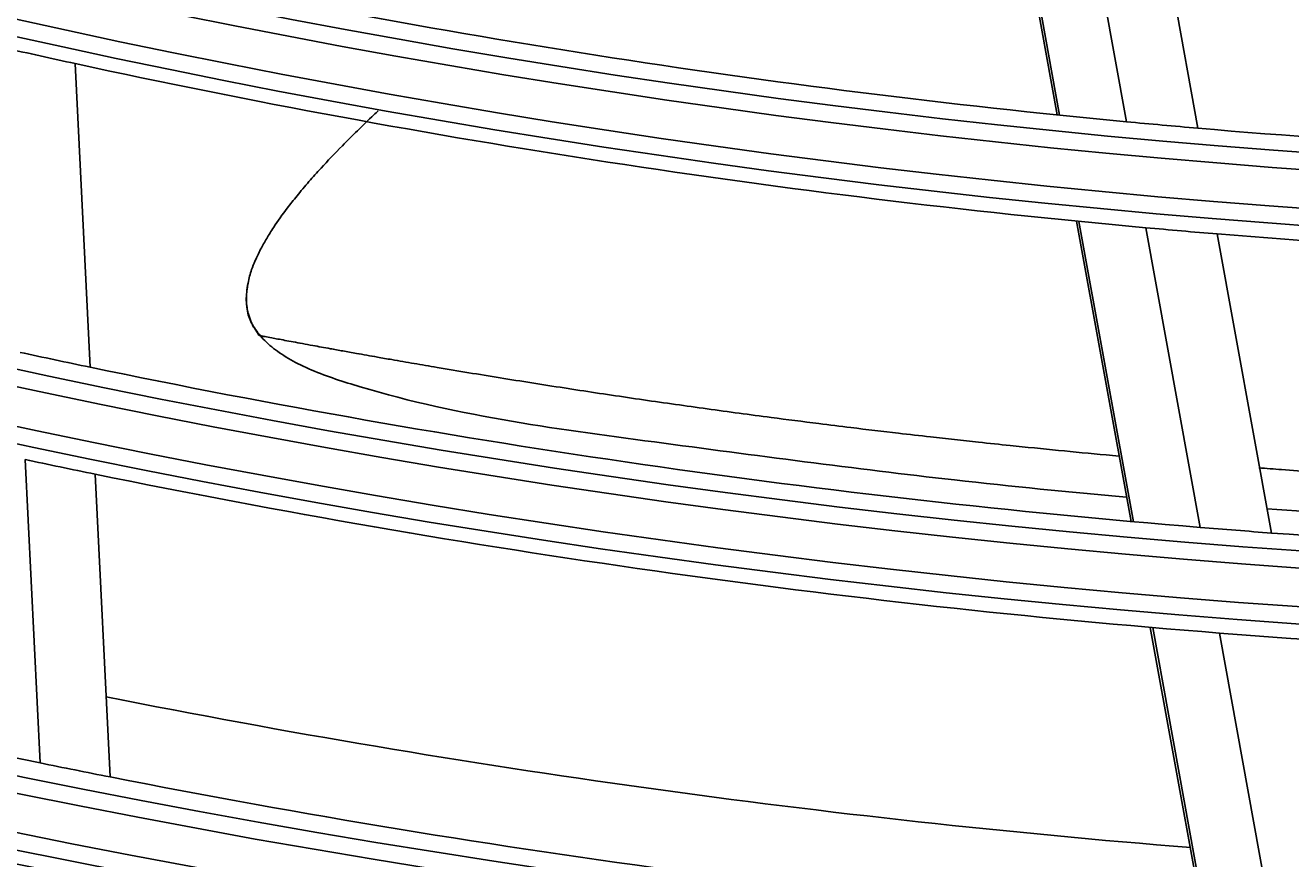
# Model space of a CAD drawing. Units: millimetres. Extents: x -8831 to 7518, y -90 to 6050.
# Drawn here: x -6788 to -6751, y 2553 to 2577 of the extents above; entities that cross this region are included whole.
import ezdxf

# ---------------------------------------------------------------- set-up
doc = ezdxf.new("R2010")
doc.units = ezdxf.units.MM
doc.layers.get('0').update_dxf_attribs({"linetype": 'CONTINUOUS'})
doc.layers.get('Defpoints').update_dxf_attribs({"linetype": 'CONTINUOUS'})
doc.layers.add('LG-Product', color=3, linetype='CONTINUOUS')
doc.dimstyles.get("Standard").update_dxf_attribs({"dimtxt": 0.18, "dimasz": 0.18, "dimexe": 0.18, "dimexo": 0.0625, "dimgap": 0.09, "dimtad": 0, "dimtih": 1, "dimtoh": 1, "dimdec": 4, "dimzin": 0, "dimdsep": 46, "dimtxsty": 'Standard', "dimcen": 0.09, "dimadec": 0, "dimazin": 0, "dimtfac": 1, "dimtdec": 4, "dimtofl": 0, "dimtmove": 0, "dimatfit": 3, "dimfxl": 1, "dimtolj": 1, "dimtzin": 0, "dimarcsym": 0})

# ---------------------------------------------------------------- blocks, each defined once
blk = doc.blocks.new('*D15')
at = {"color": 0, "lineweight": -2, "transparency": 16777216}
for p, q in [((-6410.199, 3006.554), (-7148.01, 3006.554)), ((-7147.83, 3006.374), (-7147.83, 2734.234)), ((-7147.83, 2461.734), (-7147.83, 2733.874)), ((-6894.015, 2461.554), (-7148.01, 2461.554))]:
    blk.add_line(p, q, dxfattribs=at)
at = {"color": 0, "transparency": 16777216}
for points in [[(-7147.86, 3006.374), (-7147.8, 3006.374), (-7147.83, 3006.554)], [(-7147.86, 2461.734), (-7147.8, 2461.734), (-7147.83, 2461.554)]]:
    blk.add_solid(points, dxfattribs=at)
at = {"layer": 'Defpoints', "color": 0, "transparency": 16777216}
for p in [(-7147.83, 3006.554), (-6410.136, 3006.554), (-6893.952, 2461.554)]:
    blk.add_point(p, dxfattribs=at)
at = {"color": 0, "transparency": 16777216, "insert": (-7147.83, 2734.054), "char_height": 0.18, "attachment_point": 5}
blk.add_mtext('\\A1;545.0000', dxfattribs=at)
blk = doc.blocks.new('*D21')
at = {"color": 0, "lineweight": -2, "transparency": 16777216}
for p, q in [((-6376.467, 3006.491), (-6376.467, 2359.704)), ((-7067.467, 2883.661), (-7067.467, 2359.704)), ((-7067.287, 2359.884), (-6722.597, 2359.884)), ((-6376.647, 2359.884), (-6721.337, 2359.884))]:
    blk.add_line(p, q, dxfattribs=at)
at = {"color": 0, "transparency": 16777216}
for points in [[(-7067.287, 2359.914), (-7067.287, 2359.854), (-7067.467, 2359.884)], [(-6376.647, 2359.914), (-6376.647, 2359.854), (-6376.467, 2359.884)]]:
    blk.add_solid(points, dxfattribs=at)
at = {"layer": 'Defpoints', "color": 0, "transparency": 16777216}
for p in [(-6376.467, 3006.554), (-7067.467, 2883.723), (-6376.467, 2359.884)]:
    blk.add_point(p, dxfattribs=at)
at = {"color": 0, "transparency": 16777216, "insert": (-6721.967, 2359.884), "char_height": 0.18, "attachment_point": 5}
blk.add_mtext('\\A1;691.0000', dxfattribs=at)

msp = doc.modelspace()

# ---------------------------------------------------------------- linework, layer by layer
at = {"layer": 'LG-Product'}
for p, q in [((-6759.794502, 2583.092138), (-6758.163921, 2574.116289)), ((-6759.725414, 2583.084364), (-6758.09496, 2574.109212)), ((-6757.78674, 2582.873831), (-6756.159979, 2573.919009)), ((-6755.716306, 2582.666304), (-6754.093383, 2573.732607)), ((-6786.560757, 2575.601646), (-6786.131897, 2566.82117)), ((-6757.605944, 2571.044791), (-6756.02793, 2562.358307)), ((-6757.537014, 2571.037889), (-6755.95914, 2562.352175)), ((-6755.603282, 2570.85456), (-6754.028642, 2562.186651)), ((-6753.537934, 2570.67503), (-6751.966661, 2562.02565)), ((-6788.003779, 2564.149265), (-6787.575319, 2555.376986)), ((-6785.980762, 2563.726822), (-6785.553137, 2554.971637)), ((-6755.471908, 2559.297578), (-6753.899065, 2550.639555)), ((-6755.403168, 2559.291715), (-6753.830427, 2550.634254)), ((-6753.473775, 2559.132273), (-6751.903969, 2550.490968))]:
    msp.add_line(p, q, dxfattribs=at)
for radius in [277.804748, 277.308609, 276.191391, 275.695252, 266.304748, 265.808609, 264.691391, 264.195252, 254.804748, 254.308609, 253.191391, 252.695252]:
    msp.add_circle((-6732.466529, 2825.0538), radius, dxfattribs=at)
for radius, start, end in [(287.941391, 186.65712043, 262.56013074), (288.558609, 187.63561443, 261.67406263), (287.445252, 188.29348072, 261.70651928), (289.054748, 190.2527023, 259.7472977), (252.25, 257.58166288, 264.61035171), (255.25, 257.299372, 257.76472854), (255.25, 257.76472854, 264.799372), (252.25, 264.61035171, 265.08166288), (252.25, 265.08166288, 272.11035171), (255.25, 264.799372, 265.26472854), (255.25, 265.26472854, 272.299372), (263.75, 257.8107171, 258.26001654), (263.75, 258.26001654, 265.3107171), (275.25, 251.3798607, 258.45055065), (266.75, 257.98313355, 258.42703543), (266.75, 258.42703543, 265.48313355), (263.75, 265.3107171, 265.76001654), (263.75, 265.76001654, 272.8107171), (278.25, 251.53287398, 258.608481), (266.75, 265.48313355, 265.92703543), (266.75, 265.92703543, 272.98313355), (273, 258.76325734, 265.41195299), (275.25, 258.45055065, 258.8798607), (275.25, 258.8798607, 265.95055065)]:
    msp.add_arc((-6732.466529, 2825.0538), radius, start, end, dxfattribs=at)
for points, knots in [([(-6781.239191, 2567.737033), (-6781.237725, 2567.7358), (-6781.260701, 2567.767623), (-6781.334801, 2567.882725), (-6781.426585, 2568.011867), (-6781.488567, 2568.175219), (-6781.558734, 2568.35569), (-6781.601286, 2568.580004), (-6781.609293, 2568.742585), (-6781.604806, 2568.981942), (-6781.562656, 2569.296825), (-6781.475976, 2569.611815), (-6781.368427, 2569.881454), (-6781.200104, 2570.238673), (-6781.027997, 2570.542947), (-6780.798468, 2570.913361), (-6780.469876, 2571.372674), (-6780.16465, 2571.76048), (-6779.795443, 2572.198835), (-6779.412113, 2572.628504), (-6778.904583, 2573.161777), (-6778.410095, 2573.652512), (-6778.050303, 2573.999208), (-6777.840591, 2574.196963), (-6777.797459, 2574.237474)], [0, 0, 0, 0, 0.061838012, 0.103063354, 0.144288695, 0.185514037, 0.247352049, 0.28857739, 0.350415403, 0.391640744, 0.432866086, 0.494704098, 0.535929439, 0.577154781, 0.618380122, 0.659605464, 0.721443476, 0.762668818, 0.803894159, 0.845119501, 0.906957513, 0.948182854, 0.989408196, 1, 1, 1, 1]), ([(-6781.581121, 2569.148379), (-6781.643957, 2568.815361), (-6781.604104, 2568.347741), (-6781.359637, 2567.895809), (-6781.018574, 2567.505816), (-6780.549258, 2567.151664), (-6779.751531, 2566.71889), (-6776.184595, 2565.499504), (-6769.832903, 2564.666809), (-6762.37782, 2563.6648), (-6757.82384, 2563.209279), (-6756.16429, 2563.060401)], [0, 0, 0, 0, 0.062877091, 0.093781796, 0.119577244, 0.143032578, 0.166117173, 0.216535684, 0.523461903, 0.826447279, 1, 1, 1, 1]), ([(-6756.370677, 2564.247408), (-6756.498197, 2564.259098), (-6757.089019, 2564.313689), (-6758.124054, 2564.412864), (-6759.37074, 2564.539018), (-6760.592685, 2564.668174), (-6761.668423, 2564.786629), (-6762.909427, 2564.928966), (-6763.967151, 2565.054944), (-6765.219278, 2565.209774), (-6766.281376, 2565.345942), (-6767.356813, 2565.48858), (-6768.29303, 2565.616186), (-6769.20173, 2565.743368), (-6770.12286, 2565.875554), (-6771.060385, 2566.013553), (-6771.817675, 2566.127829), (-6772.57383, 2566.243883), (-6773.367793, 2566.367982), (-6774.122795, 2566.488797), (-6774.884276, 2566.612681), (-6775.478523, 2566.710938), (-6776.177894, 2566.828503), (-6776.760815, 2566.927829), (-6777.336307, 2567.027368), (-6777.895175, 2567.125238), (-6778.361114, 2567.207773), (-6778.825379, 2567.29095), (-6779.246701, 2567.36707), (-6779.639168, 2567.438679), (-6779.990873, 2567.503417), (-6780.262864, 2567.553766), (-6780.502618, 2567.598422), (-6780.708762, 2567.636998), (-6780.908907, 2567.674586), (-6781.079725, 2567.706826), (-6781.210014, 2567.73149), (-6781.239163, 2567.737013), (-6781.239204, 2567.737043)], [0, 0, 0, 0, 0.013328201, 0.061853043, 0.110377886, 0.142727781, 0.191252624, 0.223602519, 0.272127361, 0.304477256, 0.353002099, 0.385351994, 0.417701889, 0.450051784, 0.482401679, 0.514751574, 0.547101469, 0.563276417, 0.595626312, 0.627976207, 0.644151154, 0.676501049, 0.692675997, 0.716938418, 0.74120084, 0.757375787, 0.781638208, 0.797813156, 0.813988103, 0.838250525, 0.854425472, 0.87060042, 0.886775367, 0.902950315, 0.919125262, 0.943387684, 0.967650105, 1, 1, 1, 1]), ([(-6722.16431, 2563.356586), (-6722.191154, 2563.355529), (-6722.828141, 2563.330543), (-6724.077066, 2563.28611), (-6725.907493, 2563.233838), (-6727.586989, 2563.197625), (-6729.118794, 2563.173994), (-6730.647581, 2563.158473), (-6732.328224, 2563.151675), (-6734.172164, 2563.157204), (-6736.005201, 2563.175562), (-6737.850452, 2563.206996), (-6739.382017, 2563.243903), (-6740.915137, 2563.288889), (-6742.456644, 2563.342311), (-6744.137026, 2563.412388), (-6745.68354, 2563.486417), (-6747.208635, 2563.567528), (-6748.604586, 2563.6504), (-6750.129353, 2563.749027), (-6751.285865, 2563.83001), (-6752.11606, 2563.892128), (-6752.336389, 2563.908902)], [0, 0, 0, 0, 0.002682225, 0.063642971, 0.124603717, 0.185564462, 0.231285021, 0.27700558, 0.337966326, 0.398927071, 0.459887817, 0.520848562, 0.581809308, 0.612289681, 0.673250426, 0.734211172, 0.779931731, 0.82565229, 0.886613036, 0.917093408, 0.978054154, 1, 1, 1, 1]), ([(-6752.09586, 2562.727766), (-6749.065141, 2562.502753), (-6742.558509, 2562.125546), (-6732.44868, 2561.922479), (-6725.382888, 2562.064777), (-6721.791079, 2562.210643)], [0, 0, 0, 0, 0.299607607, 0.643269724, 1, 1, 1, 1])]:
    msp.add_open_spline(points, degree=3, knots=knots, dxfattribs=at)

# ---------------------------------------------------------------- dimensions: what is measured, and where the dimension line sits
dim = msp.add_linear_dim(base=(-7147.830199, 3006.5538), p1=(-6893.95231, 2461.5538), p2=(-6410.136015, 3006.5538), angle=90, dimstyle='Standard')
dim.commit()
dim.dimension.update_dxf_attribs({"geometry": '*D15', "text_midpoint": (-7147.830199, 2734.0538)})
dim = msp.add_linear_dim(base=(-6376.466529, 2359.884442), p1=(-7067.466529, 2883.723442), p2=(-6376.466529, 3006.5538), dimstyle='Standard')
dim.commit()
dim.dimension.update_dxf_attribs({"geometry": '*D21', "text_midpoint": (-6721.966529, 2359.884442)})

doc.saveas('drawing.dxf')
